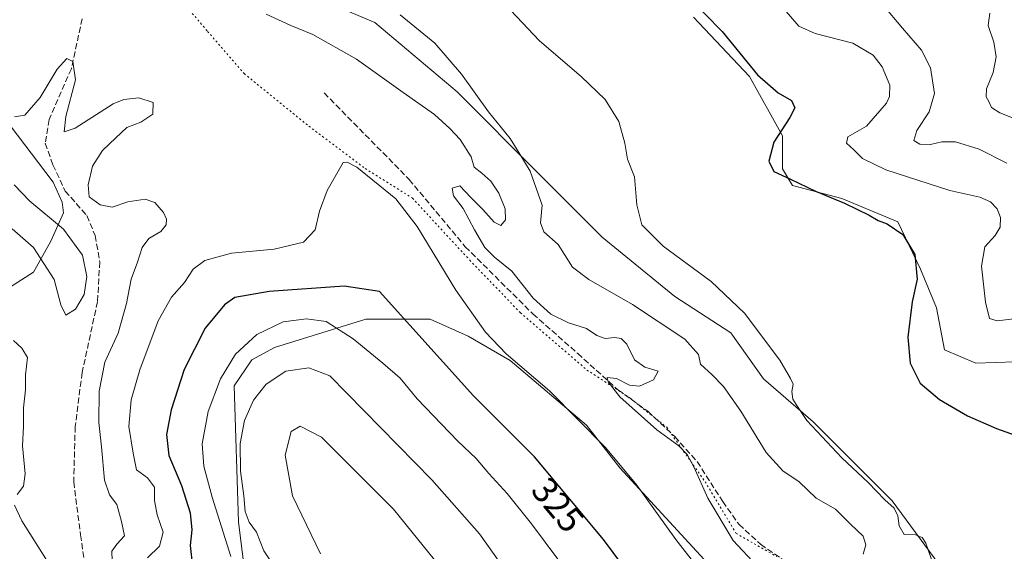
# Model space of a CAD drawing. Units: metres. Extents: x 618934 to 622421, y 4655411 to 4657783.
# Drawn here: x 619443 to 619714, y 4656827 to 4656973 of the extents above; entities that cross this region are included whole.
import ezdxf
from ezdxf.enums import TextEntityAlignment as Align

# ---------------------------------------------------------------- set-up
doc = ezdxf.new("R2010")
doc.units = ezdxf.units.M
doc.header["$MEASUREMENT"] = 0
doc.linetypes.add('DGN Style 3', pattern=[2.307223, 1.648017, -0.659207])
doc.linetypes.add('DGN Style 5', pattern=[1.153612, 0.494405, -0.659207])
for name, color, linetype, lineweight in [('Arbolado forestal CxS', 92, 'Continuous', 0), ('Corriente natural lineal', 142, 'Continuous', 13), ('Cultivos herbáceos CxS', 92, 'Continuous', 0), ('Curva de nivel maestra', 30, 'Continuous', 30), ('Curva de nivel normal', 30, 'Continuous', 0), ('Matorral CxS', 135, 'Continuous', 0), ('Rótulo de curva de nivel directora', 7, 'Continuous', 0), ('Senda', 7, 'DGN Style 3', 0), ('Suelo desnudo CxS', 253, 'Continuous', 0), ('Vía pecuaria eje', 92, 'DGN Style 5', 0)]:
    doc.layers.add(name, color=color, linetype=linetype, lineweight=lineweight)
doc.styles.add('Style-Arial', font='txt')

# ---------------------------------------------------------------- blocks, each defined once
blk = doc.blocks.new('*U8')
at = {"layer": 'Suelo desnudo CxS', "color": 253, "linetype": 'Continuous', "lineweight": 0}
for points in [[(619517.4369, 4656982.5515, 310.6648), (619541.0312, 4656972.5647, 310.9623), (619563.7177, 4656953.4995, 311.1588), (619586.403, 4656930.8023, 309.942), (619603.6449, 4656913.5525, 306.9643), (619623.6085, 4656897.2101, 306.8028), (619639.0351, 4656887.2233, 306.2872), (619648.1101, 4656874.5135, 306.6688), (619661.7217, 4656862.7109, 305.0005), (619683.5003, 4656840.9213, 304.6527), (619698.9264, 4656820.0403, 304.3859), (619717.0756, 4656785.5409, 299.9562), (619723.4267, 4656749.2257, 301.2802), (619726.6021, 4656716.0879, 300.7679), (619732.0461, 4656695.2061, 301.7855), (619744.7511, 4656677.9565, 300.3546), (619762.8996, 4656657.0749, 299.6124), (619790.8779, 4656628.7789, 298.0207)], [(619638.0963, 4656817.9591, 319.0089), (619608.4697, 4656850.0303, 320.3446), (619599.3603, 4656861.8001, 319.7308), (619578.2917, 4656879.5423, 320.2412), (619566.7145, 4656886.2501, 321.5205), (619556.2151, 4656890.9901, 323.4208), (619538.5299, 4656890.9601, 327.6705), (619513.3649, 4656883.1603, 331.6476), (619507.1199, 4656879.7825, 331.1153), (619502.2659, 4656872.6387, 331.3147), (619503.4715, 4656835.2025, 332.7858), (619511.1865, 4656773.2051, 325.5272)]]:
    blk.add_polyline3d(points, dxfattribs=at)
blk = doc.blocks.new('*U17')
at = {"layer": 'Cultivos herbáceos CxS', "color": 92, "linetype": 'Continuous', "lineweight": 0}
for points in [[(619628.8281, 4656974.0561, 301.086), (619644.2553, 4656957.7137, 300.775), (619653.3289, 4656941.3719, 300.4227), (619653.3287, 4656932.2933, 299.9338), (619656.0519, 4656927.7533, 300.3384), (619669.6627, 4656924.1225, 299.3229), (619685.0895, 4656917.7667, 299.1933), (619691.3099, 4656904.7017, 299.9632), (619695.7523, 4656894.0391, 299.4134), (619697.9737, 4656882.4887, 299.312), (619706.5741, 4656878.8175, 298.3668), (619722.8521, 4656879.3789, 297.9132)], [(619717.0756, 4656785.5409, 299.9562), (619698.9264, 4656820.0403, 304.3859), (619683.5003, 4656840.9213, 304.6527), (619661.7217, 4656862.7109, 305.0005), (619648.1101, 4656874.5135, 306.6688), (619639.0351, 4656887.2233, 306.2872), (619623.6085, 4656897.2101, 306.8028), (619603.6449, 4656913.5525, 306.9643), (619586.403, 4656930.8023, 309.942), (619563.7177, 4656953.4995, 311.1588), (619541.0312, 4656972.5647, 310.9623), (619517.4369, 4656982.5515, 310.6648)]]:
    blk.add_polyline3d(points, dxfattribs=at)

msp = doc.modelspace()

# ---------------------------------------------------------------- linework, layer by layer
at = {"layer": 'Arbolado forestal CxS', "color": 92, "linetype": 'Continuous', "lineweight": 0}
for points in [[(619511.19, 4656773.21, 325.53), (619503.47, 4656835.2, 332.79), (619502.27, 4656872.64, 331.31), (619507.12, 4656879.78, 331.12), (619513.36, 4656883.16, 331.65), (619538.53, 4656890.96, 327.67), (619556.22, 4656890.99, 323.42), (619566.71, 4656886.25, 321.52), (619578.29, 4656879.54, 320.24), (619599.36, 4656861.8, 319.73), (619608.47, 4656850.03, 320.34), (619638.1, 4656817.96, 319.01)], [(619638.1, 4656817.96, 319.01), (619608.47, 4656850.03, 320.34), (619599.36, 4656861.8, 319.73), (619578.29, 4656879.54, 320.24), (619566.71, 4656886.25, 321.52), (619556.22, 4656890.99, 323.42), (619538.53, 4656890.96, 327.67), (619513.36, 4656883.16, 331.65), (619507.12, 4656879.78, 331.12), (619502.27, 4656872.64, 331.31), (619503.47, 4656835.2, 332.79), (619511.19, 4656773.21, 325.53)]]:
    msp.add_polyline3d(points, dxfattribs=at)
at = {"layer": 'Corriente natural lineal', "color": 142, "linetype": 'Continuous', "lineweight": 13}
msp.add_polyline3d([(619433.15, 4656979.35, 317.31), (619435.12, 4656954.24, 315.81), (619436.43, 4656950.43, 315.63), (619438.48, 4656946.9, 315.38), (619452.42, 4656928.64, 313.96), (619454.91, 4656923.18, 313.83), (619455.26, 4656920.18, 313.95), (619451.73, 4656912.4, 314.66), (619446.95, 4656903.91, 313.72), (619440.36, 4656899.71, 311.26), (619431.94, 4656896.86, 306.86), (619430.48, 4656893.78, 305.38), (619430.25, 4656889.83, 303.77), (619429.6, 4656887.94, 302.88), (619427.5, 4656885.44, 301.52), (619426.16, 4656884.81, 300.96), (619422.39, 4656884.19, 299.7), (619413.18, 4656883.23, 296.41), (619396.48, 4656878.7, 289.41), (619390, 4656875.1, 286.92), (619380.63, 4656868.05, 281.7), (619373.94, 4656861.46, 276.05)], dxfattribs=at)
at = {"layer": 'Cultivos herbáceos CxS', "color": 92, "linetype": 'Continuous', "lineweight": 0}
for points in [[(619517.44, 4656982.55, 310.66), (619541.03, 4656972.56, 310.96), (619563.72, 4656953.5, 311.16), (619586.4, 4656930.8, 309.94), (619603.64, 4656913.55, 306.96), (619623.61, 4656897.21, 306.8), (619639.04, 4656887.22, 306.29), (619648.11, 4656874.51, 306.67), (619661.72, 4656862.71, 305), (619683.5, 4656840.92, 304.65), (619698.93, 4656820.04, 304.39), (619717.08, 4656785.54, 299.96), (619723.43, 4656749.23, 301.28), (619726.6, 4656716.09, 300.77), (619732.05, 4656695.21, 301.79), (619744.75, 4656677.96, 300.35), (619762.9, 4656657.07, 299.61), (619790.88, 4656628.78, 298.02)], [(619628.83, 4656974.06, 301.09), (619644.26, 4656957.71, 300.77), (619653.33, 4656941.37, 300.42), (619653.33, 4656932.29, 299.93), (619656.05, 4656927.75, 300.34), (619669.66, 4656924.12, 299.32), (619685.09, 4656917.77, 299.19), (619691.31, 4656904.7, 299.96), (619695.75, 4656894.04, 299.41), (619697.97, 4656882.49, 299.31), (619706.57, 4656878.82, 298.37), (619722.85, 4656879.38, 297.91)]]:
    msp.add_polyline3d(points, dxfattribs=at)
at = {"layer": 'Curva de nivel maestra', "color": 30, "linetype": 'Continuous', "lineweight": 30, "flags": 128}
for points, elevation in [([(619627.36, 4656979.77), (619636.72, 4656970.12), (619646.47, 4656958.21), (619652.14, 4656953.21), (619655.82, 4656951.12), (619656.74, 4656949.15), (619655.35, 4656946.42), (619650.93, 4656939.63), (619649.57, 4656934.41), (619650.93, 4656931.55), (619655.51, 4656929.46), (619662.45, 4656926.14), (619670.36, 4656922.91), (619677.2, 4656919.6), (619679.66, 4656918.06), (619682.12, 4656917.18), (619686.51, 4656914.21), (619689.81, 4656908.76), (619690.38, 4656901.96), (619689.05, 4656895.76), (619687.83, 4656885.99), (619688.44, 4656878.88), (619691.27, 4656873.32), (619696.54, 4656868.89), (619704.25, 4656864.4), (619712.3, 4656860.83), (619719.74, 4656858.17)], 300), ([(619612.3, 4656819.19), (619604, 4656830.36), (619585, 4656853.08), (619568.15, 4656869.87), (619542.29, 4656898.54), (619532.58, 4656900.04), (619511.87, 4656898.54), (619502.41, 4656896.92), (619499.62, 4656894.86), (619494.24, 4656888.46), (619488.46, 4656877.11), (619484.88, 4656866.03), (619483.62, 4656859.22), (619484.24, 4656853.46), (619487.77, 4656845.15), (619490.14, 4656837.68), (619490.63, 4656833.03), (619490.13, 4656828.7), (619490.81, 4656823.03)], 325)]:
    msp.add_lwpolyline(points, dxfattribs=dict(at, elevation=elevation))
at = {"layer": 'Curva de nivel normal', "color": 30, "linetype": 'Continuous', "lineweight": 0, "flags": 128}
for points, elevation in [([(619573.68, 4656980.99), (619586.4, 4656967.52), (619597.81, 4656957.73), (619604.45, 4656951.42), (619608.24, 4656945.34), (619609.85, 4656939.4), (619610.62, 4656934.94), (619612.52, 4656930.12), (619613.15, 4656922.44), (619614.58, 4656916.88), (619620.45, 4656911.08), (619633.66, 4656901.29), (619642.86, 4656892.6), (619652.61, 4656879.69), (619655.56, 4656874.63), (619656.24, 4656873.08), (619655.9, 4656871.02), (619656.12, 4656868.96), (619657.04, 4656867.45), (619660.03, 4656863.1), (619669.69, 4656852.76), (619676.94, 4656846), (619681.48, 4656841.2), (619684.09, 4656838.95), (619685.13, 4656836.87), (619685.49, 4656834.06), (619686.81, 4656831.69), (619689.98, 4656831.64), (619691.79, 4656830.84), (619692.76, 4656829.3), (619695.82, 4656820.62)], 305), ([(619680.91, 4656977.48), (619686.35, 4656971), (619691.58, 4656965.02), (619694.08, 4656960.08), (619695.15, 4656953.09), (619693.73, 4656947.97), (619690.3, 4656942.91), (619689.52, 4656940.15), (619691.15, 4656939.13), (619694.06, 4656939.02), (619697.19, 4656939.77), (619700.96, 4656939.76), (619707.51, 4656937.76), (619715.1, 4656933.84)], 290), ([(619511.06, 4656974.87), (619517.86, 4656971.79), (619523.9, 4656969.33), (619535.97, 4656962.49), (619548.85, 4656953.31), (619557.48, 4656947.3), (619561.64, 4656943.38), (619564.56, 4656940.39), (619567.53, 4656935.64), (619568.38, 4656932.8), (619570.5, 4656931.12), (619572.97, 4656928.89), (619575.18, 4656925.63), (619576.95, 4656921.35), (619577.04, 4656918.28), (619575.7, 4656916.77)], 315), ([(619547.99, 4656974.67), (619557.56, 4656966.9), (619564.92, 4656958.39), (619572.35, 4656948.02), (619578.3, 4656940.71), (619580.66, 4656936.86), (619583.79, 4656931.7), (619587.1, 4656922.36), (619586.67, 4656917.42), (619587.54, 4656914.95), (619591.52, 4656911.48), (619593.26, 4656908.71), (619595.47, 4656905.28), (619599.94, 4656901.84), (619611.97, 4656894.96), (619626.39, 4656885.46), (619630.18, 4656881.25), (619630.69, 4656878.53), (619633.95, 4656875.67), (619637.03, 4656872.46), (619641.82, 4656865.6), (619648.85, 4656854.29), (619653.43, 4656849.2), (619657.88, 4656846.15), (619662.59, 4656841.73), (619667.93, 4656838.63), (619671.95, 4656834.66), (619675.5, 4656831.2), (619676.25, 4656828.86), (619675.56, 4656826.26)], 310), ([(619653.76, 4656976.22), (619657.82, 4656971.55), (619662.28, 4656969.56), (619672.67, 4656966.88), (619678.28, 4656963.62), (619680.8, 4656960.43), (619682.9, 4656955.36), (619682.8, 4656952.18), (619681.94, 4656950.36), (619676.44, 4656944.03), (619671.34, 4656941.09), (619670.97, 4656939.38), (619672.98, 4656937.57), (619675.32, 4656935.16), (619681.81, 4656932.07), (619699.38, 4656926.38), (619707.71, 4656924.51), (619710.59, 4656923.26), (619712.44, 4656921.3), (619713.36, 4656918.94), (619713.27, 4656916.31), (619711.86, 4656913.94), (619709.03, 4656910.88), (619708.16, 4656905.53), (619709.21, 4656895.64), (619710.33, 4656891.15), (619712.41, 4656890.46), (619717.83, 4656891.12)], 295), ([(619710.42, 4656975.15), (619709.93, 4656971.74), (619711.51, 4656967.21), (619712.21, 4656963.12), (619711.38, 4656958.85), (619709.55, 4656954.38), (619709.39, 4656952.12), (619710.2, 4656950.84), (619710.86, 4656949.22), (619713.18, 4656947.7), (619721.05, 4656944.61)], 285), ([(619468.62, 4656824.48), (619468.57, 4656827.11), (619469.91, 4656829.05), (619472.07, 4656831.36), (619471.17, 4656835.28), (619469.97, 4656839.94), (619467.93, 4656842.59), (619466.51, 4656846.68), (619465.68, 4656855.81), (619464.99, 4656862.5), (619465.03, 4656871.13), (619466.65, 4656879.12), (619470.26, 4656887.13), (619472.62, 4656895.31), (619473.87, 4656901.94), (619475.63, 4656906.61), (619476.93, 4656910.65), (619478.77, 4656913.16), (619482.06, 4656915.06), (619483.52, 4656916.93), (619483.6, 4656918.43), (619482.78, 4656920.29), (619480.44, 4656923.1), (619477.7, 4656923.96), (619472.96, 4656923.22), (619468.67, 4656921.74), (619465.38, 4656922.46), (619462.34, 4656924.59), (619462, 4656927.93), (619463.21, 4656933.03), (619465.95, 4656937.39), (619469.62, 4656940.88), (619472.69, 4656943.66), (619476.57, 4656945.2), (619479.83, 4656947.36), (619479.9, 4656950.53), (619476.02, 4656951.83), (619471.88, 4656951.4), (619468.96, 4656950.19), (619458.44, 4656943.54), (619455.39, 4656942.47), (619455.91, 4656946.75), (619458.56, 4656956.84), (619457.8, 4656961.89), (619456.15, 4656962.64), (619453.52, 4656959.71), (619448.83, 4656951.91), (619444.56, 4656947.09), (619441.7, 4656946.66)], 315), ([(619533.38, 4656934.12), (619532.29, 4656934.08), (619527.85, 4656926.36), (619525.75, 4656920.7), (619524.54, 4656915.53), (619521.38, 4656912.18), (619513.29, 4656910.24), (619501.5, 4656909.15), (619494.2, 4656907.1), (619490.94, 4656904.7), (619488.57, 4656901.03), (619484.95, 4656896.98), (619481.36, 4656890.5), (619476.3, 4656876.98), (619473.89, 4656868.77), (619473.24, 4656861.4), (619474.4, 4656854.09), (619475.31, 4656849.52), (619478.38, 4656847.33), (619480.28, 4656844.77), (619480.28, 4656841.1), (619481.02, 4656837.12), (619482.67, 4656832.32), (619481.67, 4656828.5), (619478.34, 4656825.27)], 320), ([(619635.63, 4656815.37), (619623.94, 4656830.35), (619613.18, 4656845.26), (619604.53, 4656855.6), (619589.14, 4656871.21), (619577.19, 4656881.46), (619571.51, 4656887.37), (619563.33, 4656898.94), (619552.68, 4656916.42), (619546.82, 4656924.06), (619536.08, 4656932.82), (619533.38, 4656934.12)], 320), ([(619441.69, 4656927.93), (619445.97, 4656923.4), (619455.21, 4656915.71), (619460.47, 4656908.58), (619461.66, 4656902.66), (619460.89, 4656897.73), (619458.52, 4656893.75), (619455.9, 4656892.03), (619454.52, 4656894.89), (619452.69, 4656901.88), (619447, 4656910.71), (619441.09, 4656915.85)], 315), ([(619575.7, 4656916.77), (619573.9, 4656917.64), (619570.73, 4656921.14), (619567.45, 4656924.45), (619564.42, 4656927.62), (619562.35, 4656926.96), (619562.7, 4656924.88), (619565.37, 4656921.45), (619568.44, 4656915.52), (619571.3, 4656910.71), (619573.96, 4656908.04), (619578.73, 4656904.14), (619584.63, 4656896.7), (619589.46, 4656892.33), (619594.39, 4656889.97), (619599.31, 4656888.38), (619602.21, 4656886.49), (619604.46, 4656885.64), (619607.1, 4656885.9), (619608.91, 4656885.65), (619610.4, 4656884.1), (619612.56, 4656879.78), (619615.39, 4656877.75), (619619.07, 4656876.66), (619617.82, 4656874.3), (619613.94, 4656872.53), (619611.2, 4656872.76), (619607.59, 4656874.59), (619604.98, 4656874.92), (619605.32, 4656873.74), (619608.5, 4656869.57), (619618.74, 4656860.48), (619624.72, 4656856.13), (619627.08, 4656853.74), (619629.01, 4656850.1), (619632.72, 4656841.71), (619639.74, 4656830.08), (619646.28, 4656823.12)], 315), ([(619522.14, 4656891.09), (619515.78, 4656890.21), (619508.52, 4656886.77), (619502.64, 4656881.33), (619498.46, 4656874.52), (619495.13, 4656865.52), (619493.46, 4656856.68), (619493.86, 4656850.49), (619496.22, 4656841.98), (619501.31, 4656825.68)], 330), ([(619595.47, 4656819.48), (619584.15, 4656834.67), (619577.48, 4656843), (619572.38, 4656848.47), (619568.89, 4656852.64), (619563.83, 4656857.36), (619552.65, 4656869.03), (619548.03, 4656874.74), (619543.2, 4656878.87), (619535.05, 4656885.51), (619527.56, 4656890.3), (619522.14, 4656891.09)], 330), ([(619442.48, 4656842.69), (619444.25, 4656844.99), (619444.69, 4656848.36), (619443.94, 4656856.07), (619444.25, 4656861.46), (619444.18, 4656866.6), (619444.75, 4656871.5), (619444.77, 4656875.6), (619445.33, 4656880.39), (619443.8, 4656883.02), (619441.48, 4656885.05)], 310), ([(619522.79, 4656877.58), (619516.5, 4656876.68), (619511.1, 4656873.08), (619507.54, 4656868.7), (619505.06, 4656863.03), (619503.9, 4656856.7), (619504.02, 4656849.17), (619504.9, 4656842.38), (619505.3, 4656838.04), (619506.43, 4656835.14), (619508.39, 4656832.32), (619510.46, 4656827.22), (619515.31, 4656819.96)], 335), ([(619577.42, 4656821.16), (619569.88, 4656831.93), (619556.74, 4656846.74), (619528.58, 4656875.32), (619522.79, 4656877.58)], 335), ([(619520.41, 4656861.51), (619517.97, 4656860.02), (619516.26, 4656853.54), (619518.31, 4656842.34), (619526.03, 4656826.42)], 340), ([(619560.92, 4656820.42), (619546.15, 4656838.67), (619526.29, 4656858.49), (619520.41, 4656861.51)], 340), ([(619441.87, 4656773.82), (619447.44, 4656773.02), (619448.71, 4656773.48), (619451.14, 4656777.51), (619456.42, 4656790.49), (619457.42, 4656796.94), (619457.68, 4656804.5), (619456.7, 4656810.68), (619455.62, 4656815.36), (619452.2, 4656820.23), (619450.35, 4656825.03), (619443.74, 4656835.49), (619441.76, 4656839.81)], 310)]:
    msp.add_lwpolyline(points, dxfattribs=dict(at, elevation=elevation))
at = {"layer": 'Matorral CxS', "color": 135, "linetype": 'Continuous', "lineweight": 0}
for points in [[(619722.85, 4656879.38, 297.91), (619706.57, 4656878.82, 298.37), (619697.97, 4656882.49, 299.31), (619695.75, 4656894.04, 299.41), (619691.31, 4656904.7, 299.96), (619685.09, 4656917.77, 299.19), (619669.66, 4656924.12, 299.32), (619656.05, 4656927.75, 300.34), (619653.33, 4656932.29, 299.93), (619653.33, 4656941.37, 300.42), (619644.26, 4656957.71, 300.77), (619628.83, 4656974.06, 301.09)], [(619628.83, 4656974.06, 301.09), (619644.26, 4656957.71, 300.77), (619653.33, 4656941.37, 300.42), (619653.33, 4656932.29, 299.93), (619656.05, 4656927.75, 300.34), (619669.66, 4656924.12, 299.32), (619685.09, 4656917.77, 299.19), (619691.31, 4656904.7, 299.96), (619695.75, 4656894.04, 299.41), (619697.97, 4656882.49, 299.31), (619706.57, 4656878.82, 298.37), (619722.85, 4656879.38, 297.91)]]:
    msp.add_polyline3d(points, dxfattribs=at)
at = {"layer": 'Senda', "color": 7, "linetype": 'DGN Style 3', "lineweight": 0}
for points in [[(619460.37, 4656973.63, 316.31), (619457.4, 4656959.87, 315.15), (619451.27, 4656945.9, 314.66), (619450.21, 4656939.34, 314.4), (619452.32, 4656933.41, 313.95), (619455.71, 4656926.22, 314.01), (619461.64, 4656919.44, 314.02), (619463.97, 4656913.94, 313.78), (619465.24, 4656906.74, 313.74), (619464.6, 4656895.74, 313.66), (619460.37, 4656876.26, 313.45), (619458.46, 4656861.45, 313.08), (619458.04, 4656846.21, 312.66), (619459.94, 4656831.6, 312.56), (619462.7, 4656812.55, 311.63), (619461.64, 4656798.16, 310.99), (619457.83, 4656782.07, 310.93), (619454.44, 4656772.76, 310.73), (619448.73, 4656765.99, 310.71), (619436.45, 4656758.37, 310.68), (619426.08, 4656752.23, 310.55), (619423.11, 4656745.67, 310.23), (619424.81, 4656738.89, 310.06)], [(619527.04, 4656953.23, 317.76), (619550.45, 4656929.41, 317.9), (619565.93, 4656910.89, 317.29), (619584.58, 4656892.37, 316.02), (619596.89, 4656881.52, 315.86), (619607.87, 4656871.6, 315.25), (619616.33, 4656865.52, 314.88), (619623.61, 4656858.64, 315.12), (619629.83, 4656851.76, 315.01), (619636.84, 4656840.78, 314.39), (619641.34, 4656834.43, 314.34), (619647.29, 4656829, 313.97), (619654.96, 4656823.71, 313.62)]]:
    msp.add_polyline3d(points, dxfattribs=at)
at = {"layer": 'Suelo desnudo CxS', "color": 253, "linetype": 'Continuous', "lineweight": 0}
for points in [[(619517.44, 4656982.55, 310.66), (619541.03, 4656972.56, 310.96), (619563.72, 4656953.5, 311.16), (619586.4, 4656930.8, 309.94), (619603.64, 4656913.55, 306.96), (619623.61, 4656897.21, 306.8), (619639.04, 4656887.22, 306.29), (619648.11, 4656874.51, 306.67), (619661.72, 4656862.71, 305), (619683.5, 4656840.92, 304.65), (619698.93, 4656820.04, 304.39), (619717.08, 4656785.54, 299.96), (619723.43, 4656749.23, 301.28), (619726.6, 4656716.09, 300.77), (619732.05, 4656695.21, 301.79), (619744.75, 4656677.96, 300.35), (619762.9, 4656657.07, 299.61), (619790.88, 4656628.78, 298.02)], [(619638.1, 4656817.96, 319.01), (619608.47, 4656850.03, 320.34), (619599.36, 4656861.8, 319.73), (619578.29, 4656879.54, 320.24), (619566.71, 4656886.25, 321.52), (619556.22, 4656890.99, 323.42), (619538.53, 4656890.96, 327.67), (619513.36, 4656883.16, 331.65), (619507.12, 4656879.78, 331.12), (619502.27, 4656872.64, 331.31), (619503.47, 4656835.2, 332.79), (619511.19, 4656773.21, 325.53)]]:
    msp.add_polyline3d(points, dxfattribs=at)
at = {"layer": 'Vía pecuaria eje', "color": 92, "linetype": 'DGN Style 5', "lineweight": 0}
msp.add_polyline3d([(619481.76, 4656985.64, 316.9), (619494.94, 4656970.14, 316.83), (619505.02, 4656958.51, 317.96), (619522.85, 4656944.04, 318.66), (619538.36, 4656932.41, 319.9), (619551.38, 4656924.25, 319.01), (619567.14, 4656907.2, 317.67), (619581.1, 4656892.73, 316.76), (619599.45, 4656876.96, 315.93), (619611.33, 4656869.21, 315.13), (619621.41, 4656861.2, 315.13), (619632.01, 4656846.21, 314.86), (619640.54, 4656832, 314.59), (619651.73, 4656825.64, 313.77)], dxfattribs=at)

# ---------------------------------------------------------------- block references
at = {"layer": 'Cultivos herbáceos CxS', "color": 92, "linetype": 'Continuous', "lineweight": 0}
msp.add_blockref('*U17', (0, 0), dxfattribs=at)
at = {"layer": 'Suelo desnudo CxS', "color": 253, "linetype": 'Continuous', "lineweight": 0}
msp.add_blockref('*U8', (0, 0), dxfattribs=at)

# ---------------------------------------------------------------- texts
at = {"layer": 'Rótulo de curva de nivel directora', "color": 7, "linetype": 'Continuous', "lineweight": 0, "style": 'Style-Arial'}
msp.add_text('325', height=7, rotation=309.9046, dxfattribs=at).set_placement((619591.45, 4656839.85), align=Align.MIDDLE_CENTER)

doc.saveas('drawing.dxf')
